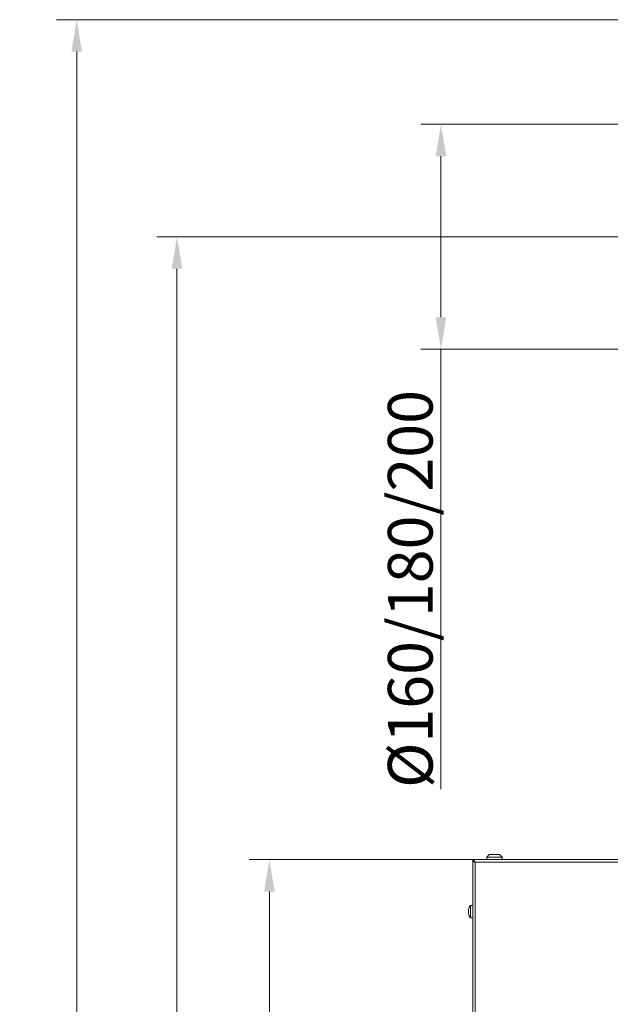
# Model space of a CAD drawing. Extents: x -3142 to -641, y -933 to 2399.
# Drawn here: x -3142 to -2680, y 1578 to 2349 of the extents above; entities that cross this region are included whole.
import ezdxf

# ---------------------------------------------------------------- set-up
doc = ezdxf.new("R2010")
doc.units = 0
doc.header["$LTSCALE"] = 5
doc.layers.add('Bemaßungen(Brunner)', color=7, linetype='Continuous', lineweight=25)
doc.layers.add('SLD-0', color=7, linetype='Continuous')
doc.styles.add('Brunner 2014', font='arial.ttf', dxfattribs={"height": 35})
doc.dimstyles.new('Brunner 2014', dxfattribs={"dimscale": 5, "dimtxt": 35, "dimasz": 5, "dimexe": 3.175, "dimexo": 0, "dimgap": 0.762, "dimtad": 1, "dimdec": 0, "dimrnd": 1e-08, "dimtxsty": 'Brunner 2014', "dimcen": 0.09, "dimdle": 10, "dimclrd": 7, "dimclre": 7, "dimclrt": 7, "dimadec": 1, "dimazin": 2, "dimtfac": 0.666667, "dimtdec": 0, "dimtmove": 0, "dimatfit": 3, "dimldrblk": 'Filled-1', "dimfxl": 1, "dimtolj": 1, "dimlwd": 5, "dimlwe": 5, "dimarcsym": 0})

# ---------------------------------------------------------------- blocks, each defined once
blk = doc.blocks.new('*D95')
at = {"layer": 'Defpoints', "color": 0, "lineweight": 5, "transparency": 16777216}
for p in [(-2946.53, 1691.5), (-2787.43, 1691.5), (-2711.37, 503.73)]:
    blk.add_point(p, dxfattribs=at)
at = {"layer": 'SLD-0', "color": 7, "linetype": 'Continuous', "lineweight": 5, "transparency": 16777216}
for p, q in [((-2787.43, 1691.5), (-2962.41, 1691.5)), ((-2946.53, 528.73), (-2946.53, 1666.5)), ((-2711.37, 503.73), (-2962.41, 503.73))]:
    blk.add_line(p, q, dxfattribs=at)
at = {"layer": 'SLD-0', "color": 7, "lineweight": 5, "transparency": 16777216}
for points in [[(-2950.7, 1666.5), (-2942.37, 1666.5), (-2946.53, 1691.5)], [(-2950.7, 528.73), (-2942.37, 528.73), (-2946.53, 503.73)]]:
    blk.add_solid(points, dxfattribs=at)
at = {"layer": 'SLD-0', "color": 7, "lineweight": 9, "transparency": 16777216, "insert": (-2986.08, 1099.45), "char_height": 35, "attachment_point": 2, "rotation": 90, "style": 'Brunner 2014'}
blk.add_mtext('\\A1;1188', dxfattribs=at)
blk = doc.blocks.new('Filled-1')
at = {"color": 0}
for p, q in [((0, 0), (-1, 0.167)), ((-1, 0.167), (-1, -0.167)), ((-1, 0), (0, 0)), ((-1, -0.167), (0, 0))]:
    blk.add_line(p, q, dxfattribs=at)
at = {"color": 0, "flags": 128}
blk.add_lwpolyline([(-1, -0.167), (0, 0), (-1, 0.167), (-1, -0.167)], dxfattribs=at)
at = {"color": 0}
blk.add_solid([(-1, -0.167), (0, 0), (-1, 0.167), (-1, -0.167)], dxfattribs=at)
blk = doc.blocks.new('*D97')
at = {"layer": 'Defpoints', "color": 0, "lineweight": 5, "transparency": 16777216}
for p in [(-2648.01, 2178.92), (-3018.85, 503.73), (-2646.93, 503.73)]:
    blk.add_point(p, dxfattribs=at)
at = {"layer": 'SLD-0', "color": 7, "linetype": 'Continuous', "lineweight": 5, "transparency": 16777216}
for p, q in [((-2648.01, 2178.92), (-3034.72, 2178.92)), ((-3018.85, 2153.92), (-3018.85, 528.73)), ((-2646.93, 503.73), (-3034.72, 503.73))]:
    blk.add_line(p, q, dxfattribs=at)
at = {"layer": 'SLD-0', "color": 7, "lineweight": 5, "transparency": 16777216}
for points in [[(-3023.01, 2153.92), (-3014.68, 2153.92), (-3018.85, 2178.92)], [(-3023.01, 528.73), (-3014.68, 528.73), (-3018.85, 503.73)]]:
    blk.add_solid(points, dxfattribs=at)
at = {"layer": 'SLD-0', "color": 1, "lineweight": 9, "transparency": 16777216, "insert": (-3058.4, 1355.14), "char_height": 35, "attachment_point": 2, "rotation": 90, "style": 'Brunner 2014'}
blk.add_mtext('\\A1;1675', dxfattribs=at)
blk = doc.blocks.new('*D99')
at = {"layer": 'Defpoints', "color": 0, "lineweight": 5, "transparency": 16777216}
for p in [(-2812.28, 2266.9), (-2646.48, 2266.9), (-2649.55, 2090.93)]:
    blk.add_point(p, dxfattribs=at)
at = {"layer": 'SLD-0', "color": 7, "linetype": 'Continuous', "lineweight": 5, "transparency": 16777216}
for p, q in [((-2646.48, 2266.9), (-2828.15, 2266.9)), ((-2812.28, 2241.9), (-2812.28, 2115.93)), ((-2649.55, 2090.93), (-2828.15, 2090.93)), ((-2812.28, 2090.93), (-2812.28, 1746.68))]:
    blk.add_line(p, q, dxfattribs=at)
at = {"layer": 'SLD-0', "color": 7, "lineweight": 5, "transparency": 16777216}
for points in [[(-2816.44, 2241.9), (-2808.11, 2241.9), (-2812.28, 2266.9)], [(-2816.44, 2115.93), (-2808.11, 2115.93), (-2812.28, 2090.93)]]:
    blk.add_solid(points, dxfattribs=at)
at = {"layer": 'SLD-0', "color": 1, "lineweight": 9, "transparency": 16777216, "insert": (-2853.79, 1903.3), "char_height": 35, "attachment_point": 2, "rotation": 90, "style": 'Brunner 2014'}
blk.add_mtext('\\A1;%%c160/180/200', dxfattribs=at)
blk = doc.blocks.new('*D101')
at = {"layer": 'Bemaßungen(Brunner)', "color": 7, "linetype": 'Continuous', "lineweight": 5, "transparency": 16777216}
for p, q in [((-2530.83, 2348.75), (-3113.18, 2348.75)), ((-3097.3, 2323.75), (-3097.3, 528.42)), ((-2624.41, 503.42), (-3113.18, 503.42))]:
    blk.add_line(p, q, dxfattribs=at)
at = {"layer": 'Bemaßungen(Brunner)', "color": 7, "lineweight": 5, "transparency": 16777216}
for points in [[(-3101.47, 2323.75), (-3093.14, 2323.75), (-3097.3, 2348.75)], [(-3101.47, 528.42), (-3093.14, 528.42), (-3097.3, 503.42)]]:
    blk.add_solid(points, dxfattribs=at)
at = {"layer": 'Defpoints', "color": 0, "lineweight": 5, "transparency": 16777216}
for p in [(-2530.83, 2348.75), (-3097.3, 503.42), (-2624.41, 503.42)]:
    blk.add_point(p, dxfattribs=at)
at = {"layer": 'Bemaßungen(Brunner)', "color": 1, "lineweight": 9, "transparency": 16777216, "insert": (-3118.98, 1410.32), "char_height": 35, "attachment_point": 5, "rotation": 90, "style": 'Brunner 2014'}
blk.add_mtext('\\A1;1845', dxfattribs=at)

msp = doc.modelspace()

# ---------------------------------------------------------------- linework, layer by layer
at = {"color": 7, "linetype": 'Continuous', "lineweight": 9}
for p, q in [((-2774.43, 1695.5), (-2776.43, 1693.5)), ((-2766.43, 1695.5), (-2774.43, 1695.5)), ((-2764.43, 1693.5), (-2766.43, 1695.5)), ((-2787.43, 1691.5), (-2787.43, 1690.5)), ((-2786.88, 1690.4), (-2787.43, 1690.4)), ((-2785.93, 1689.87), (-2785.93, 1689.8)), ((-2776.43, 1693.5), (-2776.43, 1691.5)), ((-2776.43, 1693.5), (-2764.43, 1693.5)), ((-2764.43, 1691.5), (-2764.43, 1693.5))]:
    msp.add_line(p, q, dxfattribs=at)
at = {"linetype": 'Continuous', "lineweight": 9}
for p, q in [((-2100.43, 1691.5), (-2787.43, 1691.5)), ((-2787.43, 1690.4), (-2787.43, 1270.75)), ((-2785.43, 1689.5), (-2785.43, 1270.75)), ((-2102.43, 1689.5), (-2785.43, 1689.5)), ((-2790.76, 1652.25), (-2790.76, 1652.25)), ((-2790.76, 1652.25), (-2790.76, 1652.25)), ((-2790.68, 1652.25), (-2790.76, 1652.25)), ((-2790.76, 1651.49), (-2790.76, 1651.49)), ((-2790.76, 1649.99), (-2790.76, 1649.99)), ((-2790.76, 1649.25), (-2790.76, 1649.25)), ((-2790.68, 1649.25), (-2790.76, 1649.25)), ((-2790.68, 1649.25), (-2790.76, 1649.25)), ((-2790.66, 1652.42), (-2790.68, 1652.42)), ((-2790.66, 1649.07), (-2790.68, 1649.07)), ((-2787.43, 1655.65), (-2789.06, 1655.5)), ((-2789.06, 1655.5), (-2789.06, 1645.99)), ((-2789.06, 1645.99), (-2787.43, 1645.85))]:
    msp.add_line(p, q, dxfattribs=at)
for start, end in [(192.37039, 222.80935), (137.19065, 167.60584)]:
    msp.add_arc((-2783.93, 1650.75), 7, start, end, dxfattribs=at)
at = {"color": 7, "linetype": 'Continuous', "lineweight": 9}
for points, knots in [([(-2785.43, 1689.5), (-2785.6, 1689.76), (-2785.94, 1690.3), (-2786.45, 1690.97), (-2786.94, 1691.41), (-2787.27, 1691.47), (-2787.43, 1691.5)], [0, 0, 0, 0, 0.254649, 0.509541, 0.764434, 1, 1, 1, 1]), ([(-2785.43, 1689.5), (-2785.66, 1689.68), (-2786.12, 1690.04), (-2786.79, 1690.43), (-2787.23, 1690.47), (-2787.43, 1690.5)], [0, 0, 0, 0, 0.348138, 0.697529, 1, 1, 1, 1]), ([(-2786.28, 1690.1), (-2786.24, 1690.05), (-2786.13, 1689.92), (-2785.82, 1689.72), (-2785.56, 1689.57), (-2785.43, 1689.5)], [0, 0, 0, 0, 0.2552915, 0.6276458, 1, 1, 1, 1])]:
    msp.add_open_spline(points, degree=3, knots=knots, dxfattribs=at)
msp.add_open_spline([(-2787.43, 1690.4), (-2787.4, 1690.32), (-2787.34, 1690.17), (-2786.87, 1689.95), (-2786.21, 1689.72), (-2785.69, 1689.57), (-2785.43, 1689.5)], degree=3, dxfattribs=at)
at = {"linetype": 'Continuous', "lineweight": 9}
for points, knots in [([(-2790.76, 1652.25), (-2790.76, 1652.25), (-2790.76, 1652.26), (-2790.73, 1652.32), (-2790.7, 1652.39), (-2790.68, 1652.42)], [0, 0, 0, 0, 0.339274, 0.688649, 1, 1, 1, 1]), ([(-2790.68, 1652.26), (-2790.7, 1652.17), (-2790.73, 1651.98), (-2790.76, 1651.73), (-2790.76, 1651.57), (-2790.76, 1651.49)], [0, 0, 0, 0, 0.3395769, 0.6887506, 1, 1, 1, 1]), ([(-2790.76, 1651.49), (-2790.76, 1651.42), (-2790.76, 1651.26), (-2790.73, 1651.06), (-2790.7, 1650.96), (-2790.68, 1650.91)], [0, 0, 0, 0, 0.339256, 0.688611, 1, 1, 1, 1]), ([(-2790.68, 1650.58), (-2790.7, 1650.52), (-2790.73, 1650.41), (-2790.76, 1650.21), (-2790.76, 1650.06), (-2790.76, 1649.99)], [0, 0, 0, 0, 0.339552, 0.688699, 1, 1, 1, 1]), ([(-2790.76, 1649.99), (-2790.76, 1649.91), (-2790.76, 1649.75), (-2790.73, 1649.49), (-2790.7, 1649.31), (-2790.68, 1649.23)], [0, 0, 0, 0, 0.339256, 0.68861, 1, 1, 1, 1]), ([(-2790.68, 1649.07), (-2790.7, 1649.1), (-2790.73, 1649.18), (-2790.76, 1649.23), (-2790.76, 1649.24), (-2790.76, 1649.25)], [0, 0, 0, 0, 0.3395648, 0.6887252, 1, 1, 1, 1]), ([(-2790.68, 1652.42), (-2790.67, 1652.43), (-2790.67, 1652.44), (-2790.66, 1652.44), (-2790.66, 1652.41), (-2790.66, 1652.37), (-2790.67, 1652.31), (-2790.68, 1652.27), (-2790.68, 1652.26)], [0, 0, 0, 0, 0.1736021, 0.347939, 0.5184828, 0.6858959, 0.8535759, 1, 1, 1, 1]), ([(-2790.68, 1650.91), (-2790.67, 1650.89), (-2790.67, 1650.86), (-2790.66, 1650.8), (-2790.66, 1650.74), (-2790.66, 1650.67), (-2790.67, 1650.62), (-2790.68, 1650.59), (-2790.68, 1650.58)], [0, 0, 0, 0, 0.173551, 0.347889, 0.518434, 0.685848, 0.853527, 1, 1, 1, 1]), ([(-2790.68, 1649.23), (-2790.67, 1649.21), (-2790.67, 1649.17), (-2790.66, 1649.11), (-2790.66, 1649.07), (-2790.66, 1649.05), (-2790.67, 1649.05), (-2790.68, 1649.06), (-2790.68, 1649.07)], [0, 0, 0, 0, 0.173655, 0.347991, 0.518533, 0.685946, 0.853626, 1, 1, 1, 1])]:
    msp.add_open_spline(points, degree=3, knots=knots, dxfattribs=at)

# ---------------------------------------------------------------- dimensions: what is measured, and where the dimension line sits
at = {"layer": 'Bemaßungen(Brunner)', "color": 7, "lineweight": 9}
dim = msp.add_linear_dim(base=(-3097.3, 503.42), p1=(-2530.83, 2348.75), p2=(-2624.41, 503.42), angle=90, dimstyle='Brunner 2014', override={"dimclrt": 1}, dxfattribs=at)
dim.commit()
dim.dimension.update_dxf_attribs({"geometry": '*D101', "text_midpoint": (-3097.3, 1410.32), "dimtype": 160})
at = {"layer": 'SLD-0', "lineweight": 9}
dim = msp.add_linear_dim(base=(-2812.28, 2266.9), p1=(-2649.55, 2090.93), p2=(-2646.48, 2266.9), angle=90, text='%%c160/180/200', dimstyle='Brunner 2014', override={"dimclrt": 1}, dxfattribs=at)
dim.commit()
dim.dimension.update_dxf_attribs({"geometry": '*D99', "text_midpoint": (-2812.28, 1903.3), "dimtype": 160})
dim = msp.add_linear_dim(base=(-3018.85, 503.73), p1=(-2648.01, 2178.92), p2=(-2646.93, 503.73), angle=90, dimstyle='Brunner 2014', override={"dimclrt": 1}, dxfattribs=at)
dim.commit()
dim.dimension.update_dxf_attribs({"geometry": '*D97', "text_midpoint": (-3018.85, 1355.14), "dimtype": 160})
dim = msp.add_linear_dim(base=(-2946.53, 1691.5), p1=(-2711.37, 503.73), p2=(-2787.43, 1691.5), angle=90, dimstyle='Brunner 2014', dxfattribs=at)
dim.commit()
dim.dimension.update_dxf_attribs({"geometry": '*D95', "text_midpoint": (-2946.53, 1099.45), "dimtype": 160})

doc.saveas('drawing.dxf')
